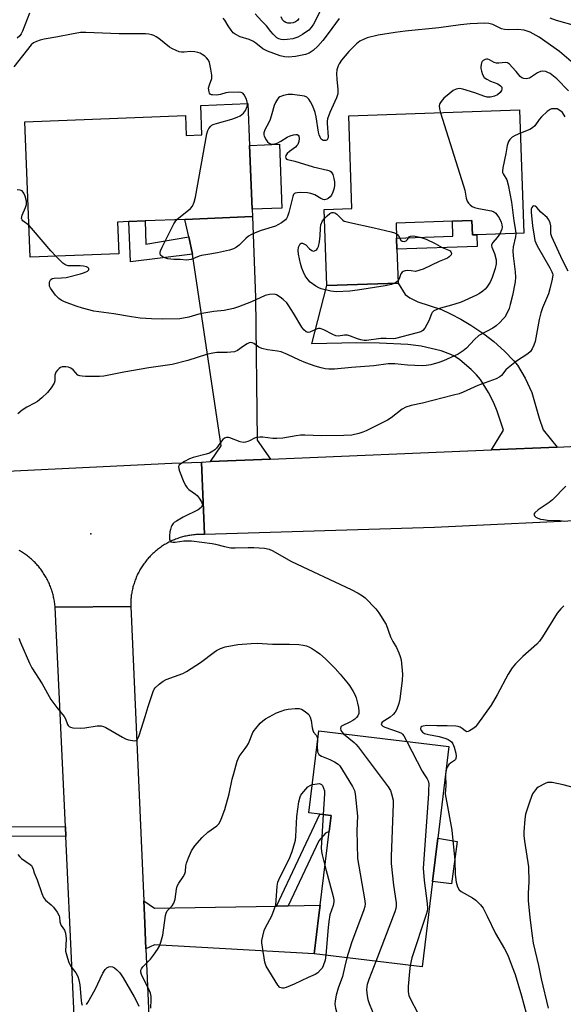
# Model space of a CAD drawing. Units: inches. Extents: x 1303761 to 1309761, y 501450 to 505450.
# Drawn here: x 1305968 to 1306155, y 503928 to 504266 of the extents above; entities that cross this region are included whole.
import ezdxf

# ---------------------------------------------------------------- set-up
doc = ezdxf.new("R2010")
doc.units = ezdxf.units.IN
doc.header["$MEASUREMENT"] = 0
for name, color, linetype in [('BLDG-Footprint', 5, 'Continuous'), ('CULTRL-Pad', 6, 'Continuous'), ('ELEV-Spot Elevation', 7, 'Continuous'), ('TRANS-Driveway', 251, 'Continuous'), ('TRANS-Non Street Sidewalk', 7, 'Continuous'), ('TRANS-Road', 130, 'Continuous'), ('Undefined', 1, 'Continuous')]:
    doc.layers.add(name, color=color, linetype=linetype)

msp = doc.modelspace()

# ---------------------------------------------------------------- linework, layer by layer
at = {"layer": 'BLDG-Footprint'}
for points, elevation in [([(1306046.37, 504237.06), (1306046.94, 504222.68), (1306047.81, 504200.74), (1306047.91, 504198.2), (1306024.79, 504197.28), (1306011.07, 504196.74), (1306005.54, 504196.52), (1306001.67, 504196.36), (1306002.11, 504185.47), (1305971.72, 504184.27), (1305969.88, 504230.71), (1306024.94, 504232.89), (1306025.21, 504226.07), (1306030.58, 504226.29), (1306030.18, 504236.41)], 370.06), ([(1306139.58, 504234.84), (1306141.04, 504192.56), (1306124.87, 504192), (1306123.4, 504191.95), (1306123.23, 504196.9), (1306116.53, 504196.67), (1306097.19, 504196), (1306097.37, 504190.85), (1306097.5, 504187.02), (1306097.9, 504175.37), (1306073.42, 504174.52), (1306072.51, 504200.67), (1306082.05, 504201), (1306080.95, 504232.81)], 369.3), ([(1306109.73, 503969.93), (1306106.17, 503940.61), (1306069.13, 503945.11), (1306070.75, 503958.41), (1306071.16, 503961.81), (1306074.24, 503987.16), (1306074.91, 503992.63), (1306071.11, 503993.09), (1306067.31, 503993.55), (1306070.74, 504021.72), (1306115.37, 504016.29), (1306111.54, 503984.84)], 365.29)]:
    msp.add_lwpolyline(points, close=True, dxfattribs=dict(at, elevation=elevation))
at = {"layer": 'CULTRL-Pad'}
for points in [[(1306058.04, 504201.15), (1306047.81, 504200.74), (1306046.94, 504222.68), (1306057.17, 504223.09)], [(1306118.18, 503983.66), (1306116.22, 503969.12), (1306109.73, 503969.93), (1306111.54, 503984.84)]]:
    msp.add_lwpolyline(points, close=True, dxfattribs=at)
at = {"layer": 'ELEV-Spot Elevation'}
msp.add_point((1305992.53, 504089.28, 365.01), dxfattribs=at)
at = {"layer": 'TRANS-Driveway'}
for points in [[(1306054.11, 504114.96), (1306033.55, 504114.1), (1306037.19, 504119.57), (1306027.42, 504185.28), (1306026.11, 504191.28), (1306024.79, 504197.28), (1306047.91, 504198.2), (1306049.01, 504170.42), (1306049.53, 504121.48)], [(1306152.53, 504119.09), (1306130, 504118.15), (1306134.12, 504124.93), (1306131.95, 504131.48), (1306130.64, 504134.47), (1306128.89, 504137.87), (1306126.19, 504142.27), (1306124.79, 504143.95), (1306123.01, 504145.75), (1306119.05, 504149.08), (1306117.26, 504150.27), (1306115.95, 504150.93), (1306112.65, 504152.11), (1306105.86, 504153.74), (1306101.24, 504154.29), (1306091.53, 504154.77), (1306083.78, 504154.84), (1306068.33, 504154.58), (1306073.42, 504174.52), (1306097.9, 504175.37), (1306100.28, 504171.52), (1306101.9, 504170.34), (1306104.69, 504168.99), (1306112.83, 504166.3), (1306115.94, 504164.87), (1306119.42, 504163), (1306122.9, 504160.94), (1306127.35, 504158.02), (1306130.7, 504155.39), (1306134.36, 504152.08), (1306137.59, 504148.71), (1306138.82, 504147.2), (1306141.53, 504142.71), (1306143.77, 504137.83), (1306146.28, 504129.05), (1306147.65, 504125.07)], [(1306056.15, 503961.53), (1306060.15, 503961.6), (1306071.16, 503961.81), (1306070.75, 503958.41), (1306069.13, 503945.11), (1306014.3, 503948.19), (1306011.37, 503946.87), (1306010.85, 503958.41), (1306010.64, 503963.27), (1306014.38, 503960.75)]]:
    msp.add_lwpolyline(points, close=True, dxfattribs=at)
at = {"layer": 'TRANS-Non Street Sidewalk'}
for points in [[(1306026.11, 504191.28), (1306027.42, 504185.28), (1306006.09, 504182.69), (1306005.54, 504196.52), (1306011.07, 504196.74), (1306011.38, 504188.81)], [(1306123.23, 504196.9), (1306123.4, 504191.95), (1306124.87, 504192), (1306125.02, 504187.97), (1306097.5, 504187.02), (1306097.37, 504190.85), (1306116.71, 504191.52), (1306116.53, 504196.67)], [(1305983.78, 503988.69), (1305983.93, 503985.39), (1305934.58, 503985.56), (1305934.5, 503988.86), (1305937.89, 503988.85), (1305938.22, 504020.61), (1305900.17, 504022.89), (1305898.99, 504013.08), (1305895.86, 504013.27), (1305895.83, 504023.52), (1305874.49, 504026), (1305873.39, 504029.1), (1305899.7, 504026.39), (1305945.79, 504024.02), (1305945.64, 504020.16), (1305941.87, 504020.39), (1305941.55, 503988.84)], [(1306060.15, 503961.6), (1306056.15, 503961.53), (1306071.11, 503993.09), (1306074.91, 503992.63), (1306074.24, 503987.16), (1306072.99, 503986.54), (1306070.76, 503983.94)]]:
    msp.add_lwpolyline(points, close=True, dxfattribs=at)
at = {"layer": 'TRANS-Road'}
msp.add_lwpolyline([(1306281.95, 504099.71), (1306229.19, 504097.19), (1306225.87, 504097.03), (1306110.38, 504091.5), (1306031.47, 504089.07), (1306030.45, 504113.97), (1306033.55, 504114.1), (1306054.11, 504114.96), (1306130, 504118.15), (1306152.53, 504119.09), (1306161.63, 504119.47), (1306180.37, 504120.26), (1306239.53, 504122.74), (1306260.82, 504123.63), (1306289.06, 504124.82)], close=True, dxfattribs=at)
for points in [[(1305951.84, 504110.25), (1306020.28, 504113.55), (1306030.45, 504113.97), (1306031.47, 504089.07), (1306031.05, 504089.09), (1306030.63, 504089.09), (1306030.21, 504089.1), (1306029.79, 504089.09), (1306029.37, 504089.08), (1306028.95, 504089.06), (1306028.53, 504089.03), (1306028.11, 504089), (1306027.69, 504088.96), (1306027.27, 504088.91), (1306026.85, 504088.85), (1306026.43, 504088.79), (1306026.02, 504088.71), (1306025.6, 504088.64), (1306025.19, 504088.55), (1306024.78, 504088.46), (1306024.37, 504088.36), (1306023.96, 504088.25), (1306023.56, 504088.14), (1306023.15, 504088.01), (1306022.75, 504087.89), (1306022.35, 504087.75), (1306021.95, 504087.61), (1306021.56, 504087.46), (1306021.17, 504087.3), (1306020.78, 504087.14), (1306020.4, 504086.97), (1306020.01, 504086.79), (1306019.63, 504086.61), (1306019.26, 504086.42), (1306018.88, 504086.22), (1306018.51, 504086.02), (1306018.15, 504085.81), (1306017.78, 504085.6), (1306017.42, 504085.38), (1306017.07, 504085.15), (1306016.72, 504084.92), (1306016.37, 504084.67), (1306016.03, 504084.43), (1306015.69, 504084.18), (1306015.36, 504083.92), (1306015.03, 504083.65), (1306014.7, 504083.39), (1306014.39, 504083.11), (1306014.07, 504082.83), (1306013.76, 504082.54), (1306013.46, 504082.25), (1306013.16, 504081.96), (1306012.86, 504081.66), (1306012.57, 504081.35), (1306012.29, 504081.03), (1306012.01, 504080.72), (1306011.74, 504080.4), (1306011.47, 504080.07), (1306011.21, 504079.74), (1306010.96, 504079.41), (1306010.71, 504079.07), (1306010.46, 504078.72), (1306010.23, 504078.37), (1306009.99, 504078.02), (1306009.77, 504077.66), (1306009.55, 504077.3), (1306009.34, 504076.94), (1306009.13, 504076.57), (1306008.93, 504076.2), (1306008.74, 504075.83), (1306008.55, 504075.45), (1306008.37, 504075.07), (1306008.2, 504074.68), (1306008.03, 504074.29), (1306007.87, 504073.9), (1306007.72, 504073.51), (1306007.58, 504073.12), (1306007.43, 504072.72), (1306007.3, 504072.32), (1306007.18, 504071.92), (1306007.06, 504071.51), (1306006.94, 504071.1), (1306006.84, 504070.7), (1306006.74, 504070.29), (1306006.66, 504069.87), (1306006.57, 504069.46), (1306006.5, 504069.05), (1306006.43, 504068.63), (1306006.37, 504068.21), (1306006.32, 504067.79), (1306006.27, 504067.37), (1306006.23, 504066.96), (1306006.2, 504066.53), (1306006.17, 504066.11), (1306006.16, 504065.69), (1306006.15, 504065.27), (1306006.15, 504064.85), (1306006.15, 504064.34), (1305980.22, 504064.11), (1305980.19, 504064.53), (1305980.14, 504064.96), (1305980.1, 504065.39), (1305980.04, 504065.81), (1305979.97, 504066.23), (1305979.9, 504066.66), (1305979.82, 504067.08), (1305979.73, 504067.5), (1305979.64, 504067.91), (1305979.54, 504068.33), (1305979.43, 504068.74), (1305979.31, 504069.16), (1305979.19, 504069.57), (1305979.06, 504069.98), (1305978.92, 504070.38), (1305978.78, 504070.79), (1305978.63, 504071.19), (1305978.47, 504071.58), (1305978.31, 504071.98), (1305978.13, 504072.37), (1305977.95, 504072.76), (1305977.77, 504073.15), (1305977.58, 504073.53), (1305977.38, 504073.91), (1305977.17, 504074.29), (1305976.96, 504074.66), (1305976.74, 504075.03), (1305976.51, 504075.39), (1305976.28, 504075.75), (1305976.05, 504076.11), (1305975.8, 504076.46), (1305975.55, 504076.81), (1305975.3, 504077.15), (1305975.03, 504077.49), (1305974.77, 504077.83), (1305974.5, 504078.16), (1305974.22, 504078.48), (1305973.93, 504078.8), (1305973.64, 504079.11), (1305973.35, 504079.43), (1305973.04, 504079.73), (1305972.74, 504080.03), (1305972.42, 504080.33), (1305972.11, 504080.61), (1305971.78, 504080.9), (1305971.46, 504081.17), (1305971.13, 504081.45), (1305970.79, 504081.71), (1305970.45, 504081.97), (1305970.11, 504082.23), (1305969.76, 504082.47), (1305969.4, 504082.72), (1305969.04, 504082.95), (1305968.68, 504083.18), (1305968.32, 504083.4), (1305967.95, 504083.62)], [(1305987.68, 503903.9), (1305986.13, 503938.76), (1305983.93, 503985.39), (1305983.78, 503988.69), (1305980.22, 504064.11), (1306006.15, 504064.34), (1306010.64, 503963.27), (1306010.85, 503958.41), (1306011.37, 503946.87), (1306015.1, 503862.75)]]:
    msp.add_lwpolyline(points, dxfattribs=at)
at = {"layer": 'Undefined'}
for p, q in [((1306114.4, 504008.34, 362), (1306114.2, 504006.72, 362)), ((1306068.5, 504003.3, 370), (1306070.96, 504003.66, 370)), ((1306072.67, 504000, 370), (1306072.2, 503992.95, 370))]:
    msp.add_line(p, q, dxfattribs=at)
for points, elevation in [([(1306071.14, 504268.77), (1306068.89, 504264.26), (1306068.07, 504263.09), (1306067.29, 504262.25), (1306065.14, 504260.72), (1306063.45, 504259.8), (1306061.84, 504259.27), (1306059.81, 504258.97), (1306058.66, 504258.96), (1306057.81, 504259.04), (1306057.02, 504259.27), (1306056.35, 504259.64), (1306055, 504260.89), (1306054.29, 504261.71), (1306052.79, 504263.71), (1306051.15, 504265.31), (1306048.84, 504267.8)], 374), ([(1305971.42, 504268.09), (1305969.06, 504261.85), (1305968.63, 504260.97), (1305968.09, 504260.23), (1305967.2, 504259.45)], 372), ([(1306077.65, 504266.26), (1306073.88, 504261.04), (1306072.08, 504258.72), (1306070.39, 504256.75), (1306068.8, 504255.24), (1306067.42, 504254.38), (1306066.15, 504253.84), (1306062.67, 504253.22), (1306060.33, 504252.97), (1306058.91, 504253.1), (1306057.5, 504253.39), (1306053.05, 504255.03), (1306051.55, 504255.8), (1306049.14, 504257.81), (1306048.08, 504258.47), (1306046.86, 504259.01), (1306043.75, 504259.99), (1306042, 504260.8), (1306041.35, 504261.34), (1306040.59, 504262.24), (1306039.58, 504263.7), (1306038.44, 504265.68), (1306037.92, 504266.32)], 372), ([(1306063.83, 504266.19), (1306063.34, 504265.59), (1306062.65, 504265.07), (1306061.88, 504264.74), (1306061.08, 504264.6), (1306060.09, 504264.67), (1306059.39, 504264.86), (1306058.78, 504265.2), (1306058.25, 504265.74), (1306057.74, 504266.75)], 376), ([(1306171.68, 504266.31), (1306167.6, 504265.08), (1306163.55, 504263.54), (1306162.69, 504263.3), (1306161.83, 504263.16), (1306160.71, 504263.25), (1306158.74, 504263.68), (1306152.21, 504265.5), (1306150.08, 504266.39)], 372), ([(1306158.13, 504250.8), (1306153.27, 504254.86), (1306146.31, 504259.85), (1306143.26, 504261.48), (1306142.2, 504261.92), (1306141.13, 504262.21), (1306138.95, 504262.5), (1306135.72, 504262.29), (1306134.45, 504262.4), (1306133.44, 504262.73), (1306130.39, 504264.18), (1306129.07, 504264.55), (1306127.7, 504264.6), (1306122.61, 504264.36), (1306119.33, 504264.03), (1306111.86, 504263.03), (1306100.35, 504261.85), (1306096.9, 504261.43), (1306091.08, 504260.45), (1306087.29, 504259.57), (1306086.22, 504259.18), (1306084.81, 504258.41), (1306083.69, 504257.54), (1306082.22, 504256.15), (1306081.02, 504254.89), (1306078.5, 504251.87), (1306077.69, 504250.69), (1306077.31, 504249.94), (1306076.91, 504248.63), (1306076.74, 504247.28), (1306076.86, 504245.4), (1306077.24, 504241.81), (1306077.23, 504240.35), (1306076.78, 504238.98), (1306074.46, 504233.93), (1306073.68, 504231.83), (1306073.57, 504231), (1306073.57, 504230.14), (1306073.89, 504225.56), (1306073.84, 504225.01), (1306073.59, 504224.56), (1306073.1, 504224.3), (1306072.63, 504224.29), (1306072.15, 504224.4), (1306071.55, 504224.81), (1306071.13, 504225.5), (1306070.83, 504226.29), (1306070.61, 504227.16), (1306069.79, 504232.52), (1306069.46, 504233.98), (1306068.6, 504236.12), (1306067.83, 504237.64), (1306067.26, 504238.58), (1306066.58, 504239.24), (1306065.8, 504239.54), (1306061.69, 504240.15), (1306060.23, 504240.18), (1306058.59, 504239.81), (1306057.32, 504239.31), (1306056.91, 504238.99), (1306056.56, 504238.58), (1306055.83, 504237.41), (1306055.35, 504236.41), (1306054.64, 504233.52), (1306054.01, 504231.56), (1306053.56, 504230.48), (1306052.23, 504227.98), (1306051.89, 504226.99), (1306051.83, 504226.27), (1306051.93, 504225.78), (1306052.59, 504224.58), (1306053.11, 504223.92), (1306053.69, 504223.38), (1306054.14, 504223.18), (1306054.63, 504223.12), (1306055.66, 504223.21), (1306056.43, 504223.45), (1306057.64, 504224.1), (1306059.82, 504225.47), (1306060.89, 504225.92), (1306062.01, 504226.24), (1306062.81, 504226.37), (1306063.29, 504226.35), (1306063.65, 504226.16), (1306063.87, 504225.8), (1306063.94, 504225.08), (1306063.8, 504224), (1306063.45, 504222.97), (1306063.21, 504222.59), (1306062.68, 504222.07), (1306060.65, 504220.57), (1306059.81, 504219.83), (1306059.41, 504219.18), (1306059.32, 504218.7), (1306059.39, 504218.25), (1306059.64, 504217.93), (1306060.01, 504217.78), (1306062.45, 504217.23), (1306068.76, 504215.31), (1306073.67, 504214.19), (1306074.47, 504213.9), (1306074.91, 504213.61), (1306075.22, 504213.2), (1306075.46, 504212.71), (1306075.91, 504211.34), (1306076.12, 504210.2), (1306076.13, 504209.06), (1306075.96, 504207.95), (1306075.54, 504206.61), (1306075.07, 504205.6), (1306074.55, 504204.95), (1306073.88, 504204.43), (1306073.4, 504204.16), (1306072.65, 504204.01), (1306072.14, 504204.1), (1306071.37, 504204.39), (1306069.3, 504205.69), (1306068.02, 504206.17), (1306066.87, 504206.34), (1306064.47, 504206.44), (1306063.31, 504206.42), (1306062.55, 504206.27), (1306062.35, 504206.15), (1306062.05, 504205.8), (1306061.74, 504205.08), (1306060.46, 504199.6), (1306059.97, 504198.26), (1306059.56, 504197.54), (1306059.24, 504197.14), (1306057.87, 504196.1), (1306056.61, 504195.35), (1306055.82, 504194.98), (1306050.95, 504193.47), (1306048.87, 504192.63), (1306047.34, 504191.92), (1306046.62, 504191.46), (1306045.7, 504190.73), (1306043.38, 504188.36), (1306042.44, 504187.72), (1306041.43, 504187.19), (1306040.02, 504186.74), (1306035.96, 504185.74), (1306032.61, 504185.25), (1306030.43, 504184.83), (1306029.62, 504184.59), (1306026.94, 504183.53), (1306026.12, 504183.33), (1306025.36, 504183.29), (1306023.12, 504183.5), (1306020.93, 504183.53), (1306018.94, 504183.77), (1306017.9, 504184.09), (1306016.95, 504184.56), (1306016.44, 504185.02), (1306016.25, 504185.43), (1306016.22, 504185.9), (1306016.35, 504186.42), (1306016.94, 504187.75), (1306020.92, 504195.71), (1306021.37, 504196.46), (1306022, 504197.17)], 370), ([(1306046.27, 504237.05), (1306045.87, 504238.48), (1306045.14, 504240.04), (1306044.63, 504240.61), (1306044.03, 504240.85), (1306043.08, 504240.93), (1306039.64, 504240.82), (1306038.83, 504240.68), (1306036.94, 504240.12), (1306035.57, 504239.95), (1306034.27, 504239.97), (1306033.83, 504240.08), (1306033.46, 504240.28), (1306033.21, 504240.63), (1306033.05, 504241.07), (1306032.91, 504242.34), (1306033.14, 504243.46), (1306033.99, 504245.63), (1306034.04, 504246.76), (1306033.7, 504248.81), (1306033.19, 504251.12), (1306032.86, 504251.92), (1306032.19, 504252.74), (1306031.57, 504253.28), (1306030.67, 504253.91), (1306029.96, 504254.31), (1306029.2, 504254.6), (1306028.12, 504254.79), (1306026.73, 504254.88), (1306024.45, 504254.65), (1306023.61, 504254.65), (1306022.82, 504254.83), (1306021.78, 504255.23), (1306020.25, 504255.95), (1306019.52, 504256.38), (1306015.84, 504259.31), (1306014.89, 504259.98), (1306014.15, 504260.35), (1306013.39, 504260.61), (1306012.33, 504260.87), (1306011.19, 504260.97), (1306002.18, 504260.93), (1305990.76, 504261.39), (1305988.98, 504261.38), (1305985.83, 504260.87), (1305981.21, 504259.88), (1305976.51, 504259.17), (1305975.14, 504258.82), (1305973.81, 504258.37), (1305972.82, 504257.87), (1305971.99, 504257.15), (1305966.07, 504249.59)], 370), ([(1306156.32, 504241.45), (1306152.33, 504245.57), (1306150.03, 504247.32), (1306149.29, 504247.72), (1306148.55, 504248), (1306147.55, 504248.18), (1306146.77, 504248.03), (1306145.73, 504247.52), (1306142.97, 504245.8), (1306141.88, 504245.56), (1306141.09, 504245.62), (1306140.4, 504245.88), (1306139.84, 504246.28), (1306138.46, 504248.01), (1306137.1, 504249.54), (1306136.1, 504250.55), (1306135.45, 504251.01), (1306134.7, 504251.16), (1306132.43, 504250.84), (1306131.62, 504250.87), (1306130.86, 504251.09), (1306129.21, 504252.05), (1306128.75, 504252.24), (1306128.28, 504252.27), (1306127.81, 504252.14), (1306127.15, 504251.76), (1306126.78, 504251.41), (1306126.5, 504250.98), (1306126.35, 504250.45), (1306126.26, 504249.59), (1306126.28, 504249.01), (1306126.47, 504248.14), (1306126.87, 504247.01), (1306127.44, 504246.03), (1306128.3, 504245.35), (1306129.56, 504244.71), (1306132.17, 504243.75), (1306133.05, 504243.17), (1306133.46, 504242.61), (1306133.53, 504241.97), (1306133.36, 504241.47), (1306132.88, 504240.77), (1306132.02, 504240), (1306130.97, 504239.53), (1306129.56, 504239.26), (1306128.41, 504239.26), (1306127.27, 504239.51), (1306124.25, 504240.71), (1306120.07, 504241.98), (1306118.95, 504242.15), (1306117.83, 504241.97), (1306116.8, 504241.47), (1306115.42, 504240.41), (1306113.63, 504238.88), (1306112.68, 504237.76), (1306112.25, 504237), (1306112.04, 504236.21), (1306112.11, 504235.16), (1306112.44, 504233.9)], 368), ([(1306022, 504197.17), (1306026.73, 504200.96), (1306027.38, 504201.82), (1306027.93, 504203.13), (1306028.37, 504204.84), (1306032.27, 504226.62), (1306032.57, 504227.76), (1306032.93, 504228.48), (1306033.6, 504229.29), (1306034, 504229.61), (1306034.5, 504229.88), (1306035.89, 504230.34), (1306040.86, 504231.69), (1306042.73, 504232.36), (1306043.75, 504232.87), (1306044.88, 504233.76), (1306045.56, 504234.64), (1306046.15, 504235.99), (1306046.27, 504236.55), (1306046.27, 504237.05)], 370), ([(1306155.19, 504232.48), (1306154.26, 504233.93), (1306153.43, 504234.69), (1306152.43, 504235.19), (1306151.37, 504235.27), (1306150.57, 504235.16), (1306150.06, 504234.99), (1306149.1, 504234.35), (1306147.14, 504232.48), (1306146.34, 504231.58), (1306144.77, 504229.42), (1306143.99, 504228.64), (1306143.12, 504228.15), (1306139.85, 504226.91)], 366), ([(1306112.44, 504233.9), (1306120.38, 504208.75), (1306120.75, 504207.33), (1306121.25, 504204.53), (1306121.59, 504203.49), (1306122.08, 504202.83), (1306122.67, 504202.24), (1306123.33, 504201.71), (1306124.07, 504201.32), (1306125.5, 504200.95), (1306129.93, 504200.17), (1306130.74, 504199.9), (1306131.4, 504199.4), (1306131.94, 504198.73), (1306132.54, 504197.75), (1306133.22, 504196.28), (1306133.51, 504195.36), (1306133.58, 504194.64), (1306133.47, 504193.88), (1306133.2, 504193.12), (1306132.77, 504192.28)], 368), ([(1306139.85, 504226.91), (1306138.07, 504226.11), (1306137.07, 504225.53), (1306136.23, 504224.73), (1306135.74, 504224.02), (1306135.31, 504222.62), (1306134.86, 504219.84), (1306133.84, 504215), (1306133.71, 504213.88), (1306133.76, 504213.35), (1306133.91, 504212.91), (1306135.22, 504210.79), (1306135.68, 504209.15), (1306136.84, 504203.18), (1306137.66, 504196.75), (1306138.18, 504193.5), (1306138.26, 504192.47)], 366), ([(1305971.29, 504195.15), (1305969.18, 504196.74), (1305968.9, 504197.1), (1305968.73, 504197.62), (1305968.78, 504198.14), (1305968.94, 504198.67), (1305970.08, 504201.37), (1305970.39, 504202.38), (1305970.39, 504203.5), (1305969.99, 504205.26), (1305969.53, 504206.3), (1305968.87, 504207.03), (1305968.24, 504207.35), (1305967.2, 504207.4)], 368), ([(1306156.3, 504179.51), (1306154.33, 504183.25), (1306150.6, 504191.24), (1306150.34, 504192.33), (1306150.34, 504194.24), (1306150.27, 504195.06), (1306150.04, 504196.12), (1306149.67, 504197.11), (1306149.02, 504197.95), (1306146.91, 504199.79), (1306145.45, 504201.38), (1306144.89, 504201.84), (1306144.52, 504201.96), (1306144.18, 504201.85), (1306143.77, 504201.4), (1306143.59, 504200.75), (1306143.54, 504199.74), (1306144.07, 504195.09), (1306144.59, 504191.48), (1306144.87, 504190.05), (1306145.12, 504189.2), (1306145.62, 504188.13), (1306149.98, 504180.6), (1306150.66, 504179.29), (1306150.86, 504178.74), (1306150.94, 504178.2), (1306150.78, 504176.79), (1306149.97, 504173.4), (1306149.48, 504171.72), (1306148.86, 504170.07), (1306147.42, 504166.94), (1306146.86, 504165.24), (1306146.3, 504162.94), (1306144.91, 504155.38), (1306144.5, 504154.05), (1306143.94, 504152.83), (1306143.28, 504151.94), (1306142.42, 504151.15), (1306138.57, 504148.58), (1306135.64, 504146.34), (1306134.89, 504145.58), (1306133.38, 504143.72), (1306132.79, 504143.18), (1306131.54, 504142.54), (1306125.32, 504140.19), (1306120.19, 504137.93), (1306118.84, 504137.43), (1306116.95, 504136.89), (1306106.25, 504134.2), (1306102.36, 504133.37), (1306100.53, 504132.81), (1306099.33, 504132.11), (1306095.52, 504129.1), (1306094.31, 504128.32), (1306086.92, 504124.64), (1306085.84, 504124.19), (1306084.49, 504123.78), (1306082.06, 504123.22), (1306079.27, 504123.03), (1306071.64, 504122.91), (1306065.88, 504123.19), (1306064.44, 504123.19), (1306062.99, 504123.01), (1306058.35, 504122.2), (1306056.34, 504122.04), (1306054.91, 504122.06), (1306051.54, 504122.5), (1306050.43, 504122.52), (1306049.36, 504122.34), (1306048.58, 504122.1), (1306046.89, 504121.2), (1306046.37, 504121.01), (1306045.57, 504120.8), (1306044.76, 504120.72), (1306043.68, 504120.92), (1306040.23, 504122.31), (1306039.71, 504122.41), (1306038.99, 504122.4), (1306038.34, 504122.17), (1306037.8, 504121.73), (1306037.3, 504121.14), (1306035.65, 504118.75), (1306035.06, 504118.15), (1306034.37, 504117.69), (1306033.14, 504117.04), (1306032.09, 504116.61), (1306027.64, 504115.49), (1306026.3, 504115.04), (1306024.58, 504114.16), (1306023.33, 504113.39), (1306022.78, 504112.84), (1306022.6, 504112.43), (1306022.64, 504111.68), (1306022.88, 504110.88), (1306024.39, 504107.07), (1306025.02, 504105.78), (1306025.5, 504105.12), (1306026.07, 504104.55), (1306028.37, 504102.98), (1306028.99, 504102.43), (1306029.68, 504101.53), (1306030.42, 504100.34), (1306030.72, 504099.63), (1306030.77, 504099.17), (1306030.62, 504098.76), (1306030.34, 504098.38), (1306029.35, 504097.51), (1306024.21, 504095.02), (1306021.86, 504093.69), (1306021.13, 504093.18), (1306020.74, 504092.81), (1306020.29, 504092.19), (1306020.04, 504091.67), (1306019.76, 504090.85), (1306019.58, 504090), (1306019.48, 504088.59), (1306019.51, 504087.51), (1306019.67, 504086.85), (1306019.95, 504086.57), (1306020.61, 504086.41), (1306021.4, 504086.4), (1306024.4, 504086.86), (1306027.01, 504086.9), (1306034.06, 504086.04), (1306035.22, 504085.79), (1306038.38, 504084.92), (1306040.56, 504084.56), (1306042.03, 504084.51), (1306046.49, 504084.61), (1306048.45, 504084.58), (1306052.07, 504084.36), (1306053.69, 504084.05), (1306054.98, 504083.47), (1306059.51, 504080.82), (1306061.3, 504079.86), (1306081.82, 504070.23), (1306084.19, 504068.98), (1306085.72, 504068.07), (1306086.65, 504067.35), (1306090.31, 504063.58), (1306091.33, 504062.16), (1306093.77, 504058.16), (1306095.35, 504053.91), (1306096.14, 504052.32), (1306097.32, 504050.32), (1306098.12, 504048.51), (1306098.61, 504047.18), (1306098.91, 504046.09), (1306099.36, 504041.09), (1306099.29, 504039.03), (1306098.51, 504032.54), (1306098.16, 504031.11), (1306097.45, 504029.16), (1306096.92, 504028.12), (1306096.22, 504027.3), (1306095.19, 504026.41), (1306092.48, 504024.61), (1306092.15, 504024.11), (1306092.17, 504023.73), (1306092.64, 504023.3), (1306093.37, 504022.95), (1306098.28, 504021.22), (1306099.05, 504020.84), (1306099.47, 504020.49), (1306099.89, 504019.97), (1306100.95, 504018.04)], 364), ([(1306096.84, 504175.33), (1306095.68, 504174.88), (1306093.51, 504174.41), (1306084, 504172.98), (1306081.38, 504172.67), (1306076.63, 504172.4), (1306074.88, 504172.58), (1306071.46, 504173.39), (1306070.66, 504173.74), (1306069.65, 504174.33), (1306067.75, 504175.69), (1306067, 504176.51), (1306066.03, 504177.86), (1306065.41, 504179.14), (1306064.91, 504180.48), (1306064.44, 504182.16), (1306063.76, 504185.35), (1306063.64, 504186.53), (1306063.73, 504187.69), (1306063.92, 504188.2), (1306064.34, 504188.83), (1306064.7, 504189.07), (1306065.11, 504189.07), (1306065.55, 504188.92), (1306066.21, 504188.51), (1306067.49, 504187.21), (1306068.36, 504186.56), (1306068.82, 504186.41), (1306069.25, 504186.46), (1306069.66, 504186.65), (1306070.03, 504186.95), (1306070.29, 504187.29), (1306070.58, 504187.95), (1306070.93, 504189.61), (1306071.18, 504191.59), (1306071.28, 504194.3), (1306071.45, 504195.45), (1306071.96, 504196.72), (1306072.62, 504197.59)], 370), ([(1306072.62, 504197.59), (1306073.53, 504198.48), (1306074.45, 504199.23), (1306075.15, 504199.59), (1306075.78, 504199.64), (1306076.25, 504199.48), (1306076.92, 504199.03), (1306078.97, 504196.99), (1306079.44, 504196.7), (1306079.96, 504196.49), (1306081.37, 504196.14), (1306089.74, 504194.42), (1306095.54, 504193), (1306096.67, 504192.66), (1306097.31, 504192.35)], 370), ([(1305980.47, 504184.61), (1305978.72, 504186.45), (1305972.84, 504193.49), (1305971.29, 504195.15)], 368), ([(1306138.26, 504192.47), (1306138.15, 504191.27), (1306137.39, 504187.89), (1306137.28, 504186.45), (1306137.38, 504184.71), (1306138.09, 504179.31), (1306138.16, 504177.48), (1306138.05, 504175.85), (1306137.15, 504171.08), (1306136.41, 504168), (1306135.97, 504166.62), (1306135.11, 504164.76), (1306134.52, 504163.75), (1306133.98, 504163.09), (1306132.79, 504161.85), (1306131.54, 504160.68), (1306130.36, 504159.91), (1306125.59, 504157.36), (1306124.09, 504156.08), (1306121.33, 504153.11), (1306120.23, 504152.14), (1306118.54, 504151.05), (1306116.03, 504149.83), (1306113.45, 504148.74), (1306111.86, 504148.18), (1306109.16, 504147.35), (1306107.59, 504147.07), (1306106.17, 504147.02), (1306101.16, 504147.19), (1306096.83, 504147.62), (1306094.46, 504147.66), (1306089.59, 504147.04), (1306081.93, 504146.47), (1306076.13, 504145.81), (1306074.1, 504145.8), (1306072.94, 504145.94), (1306071.49, 504146.3), (1306069.49, 504146.9), (1306066.21, 504148.06), (1306064.05, 504148.9), (1306059.95, 504150.89), (1306057.82, 504151.75), (1306056.54, 504152.04), (1306053.14, 504152.45), (1306051.17, 504152.97), (1306050.15, 504153.44), (1306048.42, 504154.68), (1306047.78, 504154.94), (1306047.34, 504154.99), (1306046.84, 504154.9), (1306046.1, 504154.56), (1306044.89, 504153.79), (1306042.81, 504152.25), (1306041.8, 504151.85), (1306039.3, 504151.6), (1306035.71, 504151.57), (1306034.35, 504151.37), (1306032.19, 504150.88), (1306025.75, 504148.83), (1306020.4, 504147.41), (1306012.34, 504146.33), (1306003.81, 504144.83), (1305996.89, 504143.44), (1305995.42, 504143.35), (1305990.68, 504143.37), (1305989.52, 504143.4), (1305988.69, 504143.51), (1305988, 504143.83), (1305986.42, 504145.61), (1305985.57, 504146.21), (1305984.79, 504146.48), (1305983.96, 504146.64), (1305983.14, 504146.68), (1305982.6, 504146.59), (1305982.08, 504146.37), (1305981.63, 504146.05), (1305981.02, 504145.46), (1305980.52, 504144.79), (1305980.15, 504143.8), (1305980.08, 504141.85), (1305979.87, 504141.06), (1305978.87, 504139.39), (1305977.64, 504137.81), (1305975.71, 504136.01), (1305974.15, 504134.71), (1305973.19, 504134.15), (1305970.47, 504132.84), (1305968.89, 504131.72), (1305967.39, 504130.47)], 366), ([(1306132.77, 504192.28), (1306131.91, 504191), (1306130.37, 504189.3), (1306129.97, 504188.54), (1306129.97, 504188.15), (1306130.07, 504187.74), (1306130.98, 504185.61), (1306131.52, 504183.36), (1306131.55, 504182.06), (1306131.18, 504180.39), (1306130.19, 504177.29), (1306129.51, 504175.67), (1306128.4, 504173.94), (1306127.83, 504173.32), (1306126.98, 504172.6), (1306125.86, 504171.77), (1306124.86, 504171.2), (1306119.57, 504168.82), (1306117.06, 504168.01), (1306111.7, 504166.52), (1306110.93, 504166.25), (1306110.21, 504165.86), (1306109.62, 504165.31), (1306109.34, 504164.85), (1306108.45, 504162.47), (1306107.13, 504159.95), (1306106.44, 504159.13), (1306105.7, 504158.71), (1306104.02, 504158.16), (1306097.04, 504156.35), (1306096.23, 504156.27), (1306093.8, 504156.41), (1306092.03, 504156.36), (1306087.1, 504155.72), (1306086.24, 504155.74), (1306085.12, 504155.95), (1306084.03, 504156.28), (1306081.57, 504157.22), (1306080.55, 504157.47), (1306079.46, 504157.51), (1306077.3, 504157.22), (1306076.5, 504157.3), (1306075.46, 504157.72), (1306072.39, 504159.35), (1306071.12, 504159.8), (1306070.61, 504159.8), (1306070.09, 504159.66), (1306067.58, 504158.49), (1306067.09, 504158.46), (1306066.36, 504158.7), (1306065.53, 504159.36), (1306064.84, 504160.24), (1306061.98, 504165.1), (1306060.39, 504167.63), (1306059.69, 504168.6), (1306058.5, 504169.78), (1306057.44, 504170.61), (1306056.23, 504171.32), (1306055.44, 504171.54), (1306053.82, 504171.49), (1306052.27, 504171.14), (1306047.61, 504168.93), (1306043.14, 504167.22), (1306041.44, 504166.68), (1306038.28, 504166.01), (1306034.66, 504165.63), (1306031.25, 504165.05), (1306029.56, 504164.68), (1306026.13, 504163.67), (1306023, 504163.15), (1306016.98, 504163.02), (1306013.29, 504163.12), (1306009.44, 504163.34), (1306006.44, 504163.76), (1306000.38, 504164.87), (1305993.47, 504165.81), (1305989.57, 504166.75), (1305987.41, 504167.44), (1305983.48, 504168.99), (1305982.35, 504169.51), (1305981.49, 504170.07), (1305980.33, 504171.28), (1305978.64, 504173.61), (1305978.31, 504174.37), (1305978.25, 504174.92), (1305978.28, 504175.48), (1305978.39, 504176.01), (1305978.6, 504176.48), (1305978.75, 504176.67), (1305979.16, 504176.92), (1305979.92, 504177.08), (1305982.44, 504177.15), (1305984.05, 504177.32), (1305988.93, 504178.55), (1305990.29, 504178.99), (1305991.29, 504179.47), (1305991.8, 504179.95), (1305991.84, 504180.29), (1305991.76, 504180.45), (1305991.45, 504180.73), (1305991.01, 504180.95), (1305989.98, 504181.2), (1305988.87, 504181.3), (1305985.54, 504181.27), (1305984.73, 504181.36), (1305984.03, 504181.54), (1305983.59, 504181.74), (1305982.89, 504182.24), (1305980.47, 504184.61)], 368), ([(1306097.31, 504192.35), (1306097.79, 504191.96), (1306098.09, 504191.58), (1306098.81, 504190.17), (1306099.33, 504189.77), (1306099.98, 504189.72), (1306100.63, 504189.91), (1306101.11, 504190.36), (1306101.65, 504191.25), (1306102.18, 504191.56), (1306103.18, 504191.61), (1306105.42, 504191.15), (1306106.49, 504190.86), (1306107.55, 504190.43), (1306110.65, 504188.93), (1306113.06, 504187.64), (1306115.33, 504186.7), (1306115.73, 504186.46), (1306116.02, 504186.17), (1306116.18, 504185.53), (1306116.07, 504185.09), (1306115.82, 504184.71), (1306115.45, 504184.38), (1306114.8, 504183.96), (1306112.01, 504182.81), (1306106.45, 504180.14), (1306103.82, 504179.35), (1306102.37, 504179.61), (1306101.24, 504179.69), (1306100.36, 504179.62), (1306099.63, 504179.41), (1306099.26, 504179.13), (1306098.87, 504178.54), (1306098.22, 504176.83), (1306097.88, 504176.17)], 370), ([(1306097.88, 504176.17), (1306097.51, 504175.79), (1306096.84, 504175.33)], 370), ([(1306155.41, 504105.64), (1306150.89, 504101.02), (1306149.79, 504100.09), (1306146.01, 504097.53), (1306144.79, 504096.55), (1306144.51, 504096.04), (1306144.71, 504095.54), (1306145.19, 504095.06), (1306145.82, 504094.69), (1306146.78, 504094.39), (1306147.78, 504094.19), (1306149.15, 504094.05), (1306153.35, 504093.91), (1306155.13, 504093.72)], 362), ([(1306154.77, 504064.55), (1306153.78, 504063.6), (1306152.54, 504062.08), (1306147.5, 504053.97), (1306146.47, 504052.51), (1306145.46, 504051.49), (1306140.71, 504047.23), (1306138.23, 504044.63), (1306137.08, 504043.28), (1306135.72, 504041.14), (1306131.86, 504034.03), (1306129.8, 504030.53), (1306125.18, 504023.93), (1306124.43, 504023.09), (1306123.56, 504022.39), (1306122.42, 504021.64), (1306121.98, 504021.45), (1306121.54, 504021.39), (1306120.9, 504021.68), (1306119.85, 504022.53), (1306119.22, 504022.93), (1306118.55, 504023.15), (1306117.76, 504023.26), (1306114.76, 504023.45), (1306111.17, 504023.36), (1306107.79, 504023.48), (1306106.47, 504023.29), (1306106.04, 504023.13), (1306105.73, 504022.89), (1306105.62, 504022.36), (1306105.83, 504021.76), (1306106.32, 504021.2), (1306106.98, 504020.76), (1306108.34, 504020.37), (1306112, 504019.76), (1306114.33, 504019.08), (1306115.1, 504018.74), (1306115.81, 504018.29), (1306116.21, 504017.91), (1306116.68, 504017.23), (1306117.17, 504016.04), (1306117.66, 504014.07), (1306117.83, 504012.98), (1306117.75, 504012.23), (1306117.56, 504011.89), (1306117.21, 504011.54), (1306115.89, 504010.64), (1306115.31, 504010.1), (1306114.75, 504009.23), (1306114.4, 504008.34)], 362), ([(1305967.78, 504053.45), (1305968.34, 504052.06), (1305971.47, 504044.95), (1305972.25, 504043.35), (1305975.73, 504037.81), (1305978.79, 504032.48), (1305980.79, 504029.74), (1305983.34, 504026.58), (1305983.74, 504025.84), (1305984.48, 504023.89), (1305984.73, 504023.47), (1305985.04, 504023.13), (1305985.5, 504022.91), (1305986.31, 504022.74), (1305988.96, 504022.62), (1305990.41, 504022.75), (1305994.69, 504023.42), (1305996.08, 504023.43), (1305996.86, 504023.17), (1305997.63, 504022.78), (1306003.35, 504019.46), (1306004.33, 504018.97), (1306005.41, 504018.63), (1306006.78, 504018.35), (1306007.56, 504018.3), (1306008.01, 504018.4), (1306008.53, 504018.85), (1306009.09, 504020.07), (1306011.14, 504026.58), (1306012.13, 504030.09), (1306013.82, 504035.18), (1306014.19, 504035.97), (1306014.5, 504036.43), (1306015.94, 504037.75), (1306017.3, 504038.76), (1306018.29, 504039.31), (1306024, 504041.41), (1306025.3, 504042.04), (1306030.13, 504045.2), (1306034.78, 504048.74), (1306035.65, 504049.28), (1306036.95, 504049.91), (1306038.59, 504050.47), (1306042.88, 504051.27), (1306047.52, 504051.69), (1306049.57, 504051.74), (1306054.82, 504051.42), (1306060.67, 504051.43), (1306063.9, 504051.3), (1306065.34, 504051.14), (1306066.44, 504050.83), (1306067.51, 504050.42), (1306068.51, 504049.89), (1306069.93, 504048.95), (1306071.03, 504048.09), (1306072.96, 504046.45), (1306076.27, 504043.07), (1306078.06, 504041.11), (1306080.35, 504038.42), (1306081.22, 504037.21), (1306082.49, 504035.18), (1306083.06, 504034.13), (1306083.48, 504033.06), (1306084.01, 504031.13), (1306084.27, 504029.75), (1306084.41, 504028.38), (1306084.38, 504027.59), (1306084.14, 504026.86), (1306083.68, 504026.21), (1306083.05, 504025.68), (1306082.34, 504025.22), (1306081.08, 504024.53), (1306078.92, 504023.55), (1306078.54, 504023.29), (1306078.31, 504023.02), (1306078.15, 504022.49), (1306078.25, 504021.84), (1306078.57, 504021.31), (1306079.14, 504020.69)], 366), ([(1306039.91, 504000), (1306041.01, 504005.09), (1306041.54, 504007.06), (1306042.73, 504011.29), (1306043.41, 504012.85), (1306044.02, 504013.8), (1306045.49, 504015.6), (1306046.04, 504016.42), (1306046.53, 504017.39), (1306048.09, 504021.07), (1306048.53, 504021.81), (1306049.06, 504022.52), (1306050.62, 504024.33), (1306051.47, 504025.15), (1306052.4, 504025.79), (1306054.9, 504027.2), (1306056.18, 504027.84), (1306057.75, 504028.45), (1306059.07, 504028.88), (1306060.2, 504029.09), (1306062.54, 504029.31), (1306063.97, 504029.33), (1306064.77, 504029.15), (1306065.73, 504028.59), (1306066.63, 504027.9), (1306067.24, 504027.32), (1306067.56, 504026.89), (1306067.78, 504026.37), (1306068.04, 504025.23), (1306068.42, 504022.66), (1306068.61, 504021.89), (1306068.93, 504021.2), (1306069.85, 504020.18), (1306070.16, 504019.55), (1306070.22, 504018.74), (1306070.09, 504016.37)], 368), ([(1306079.14, 504020.69), (1306082.78, 504017.66), (1306083.41, 504017.06), (1306084.18, 504016.16), (1306094.55, 504002.49), (1306095.28, 504001.19), (1306095.66, 504000)], 366), ([(1306070.09, 504016.37), (1306070.27, 504014.46), (1306070.44, 504013.98), (1306070.72, 504013.59), (1306071.6, 504013.04), (1306074.47, 504011.84), (1306076.06, 504011.04), (1306077.29, 504010.27), (1306077.89, 504009.65), (1306078.88, 504008.17), (1306082.31, 504002.54), (1306082.95, 504001.17), (1306083.23, 504000)], 368), ([(1306100.95, 504018.04), (1306106.2, 504007.87), (1306106.95, 504006.59), (1306107.93, 504005.16), (1306108.23, 504004.54), (1306108.4, 504003.49), (1306108.29, 504001.21), (1306108.35, 504000)], 364), ([(1306114.2, 504006.72), (1306114.3, 504002.84), (1306114.03, 504000)], 362), ([(1306064.85, 504000), (1306066.99, 504002.46), (1306067.69, 504002.94), (1306068.5, 504003.3)], 370), ([(1306070.96, 504003.66), (1306071.66, 504003.3), (1306071.93, 504002.9), (1306072.68, 504001.11), (1306072.67, 504000)], 370), ([(1306162.95, 504000), (1306162.35, 504000.46), (1306161.12, 504001.15), (1306158.9, 504002.03), (1306154.56, 504003.19), (1306150.82, 504003.9), (1306149.68, 504003.99), (1306149.13, 504003.91), (1306148.32, 504003.62), (1306146, 504002.36), (1306145.5, 504001.96), (1306145.03, 504001.42), (1306144.06, 504000)], 360), ([(1306013.07, 503926.46), (1306013.22, 503929.42), (1306013.18, 503930.51), (1306012.94, 503931.62), (1306012.62, 503932.44), (1306009.83, 503938.01), (1306009.6, 503938.8), (1306009.65, 503939.5), (1306009.87, 503939.96), (1306010.36, 503940.62), (1306012.9, 503943.34), (1306014.01, 503944.7), (1306015.36, 503946.6), (1306016.12, 503948.04), (1306016.75, 503949.89), (1306017.17, 503951.53), (1306018.1, 503958.27), (1306018.28, 503959.09), (1306018.67, 503959.85), (1306020.4, 503961.64), (1306021, 503962.55), (1306021.37, 503963.93), (1306021.83, 503967.33), (1306022.08, 503968.36), (1306022.63, 503969.37), (1306024.15, 503971.53), (1306024.68, 503972.54), (1306024.91, 503973.36), (1306025.12, 503975.38), (1306025.31, 503976.21), (1306026, 503978.09), (1306027.01, 503980.46), (1306027.44, 503981.21), (1306028.14, 503982.15), (1306030.66, 503985.05), (1306032.66, 503986.85), (1306035.74, 503989.09), (1306036.49, 503989.92), (1306037.2, 503991.37), (1306038.41, 503994.7), (1306039.91, 504000)], 368), ([(1306073.16, 503944.62), (1306072.88, 503942.94), (1306072.21, 503941.01), (1306071.81, 503940.26), (1306071.33, 503939.59), (1306070.37, 503938.65), (1306069.43, 503938.07), (1306067.01, 503937.01), (1306062.25, 503934.66), (1306059.5, 503933.55), (1306058.68, 503933.33), (1306058.19, 503933.32), (1306057.75, 503933.41), (1306057.35, 503933.61), (1306056.6, 503934.4), (1306052.63, 503940.93), (1306052.16, 503942.28), (1306051.33, 503947.45), (1306051.16, 503948.89), (1306051.17, 503949.75), (1306051.44, 503951.16), (1306051.98, 503953.13), (1306052.41, 503954.19), (1306054.6, 503958.23), (1306055.41, 503960.35), (1306055.92, 503961.97), (1306056.12, 503963.39), (1306056.39, 503968.35), (1306056.66, 503969.73), (1306057.33, 503971.31), (1306060.56, 503977.59), (1306061.59, 503980.29), (1306062.5, 503983.34), (1306062.68, 503984.19), (1306062.81, 503985.37), (1306063.16, 503992.25), (1306063.81, 503997.29), (1306064.27, 503999.04), (1306064.53, 503999.57), (1306064.85, 504000)], 370), ([(1306083.23, 504000), (1306084.02, 503992.44), (1306083.77, 503987.52), (1306084, 503977.9), (1306086.42, 503964), (1306086.59, 503962.27), (1306086.46, 503961.38), (1306086.11, 503960.26), (1306081.87, 503948.93), (1306080.37, 503943.75)], 368), ([(1306095.66, 504000), (1306096.17, 503997.88), (1306096.27, 503996.68), (1306095.52, 503978.55), (1306095.48, 503976.19), (1306096.31, 503968.71), (1306097.25, 503962.62), (1306097.28, 503961.5), (1306097.17, 503960.72), (1306096.83, 503959.59), (1306090.27, 503942.54)], 366), ([(1306108.35, 504000), (1306106.56, 503974.55), (1306106.83, 503970.25), (1306107.91, 503962.4), (1306107.96, 503960.65), (1306107.83, 503959.78), (1306107.52, 503958.64), (1306102.62, 503943.74), (1306102.06, 503941.11)], 364), ([(1306114.03, 504000), (1306116.38, 503987.59), (1306117.36, 503977.19), (1306117.44, 503972.39), (1306117.88, 503969.77), (1306118.31, 503968.08), (1306118.88, 503967.1), (1306119.52, 503966.53), (1306123.38, 503964.38), (1306124.58, 503963.56), (1306126.22, 503962), (1306127.05, 503960.86), (1306128.51, 503958.06), (1306131.31, 503952.12), (1306134.41, 503946.86), (1306135.5, 503944.7), (1306137.1, 503940.72), (1306138.08, 503937.98), (1306140.3, 503930.74), (1306141.87, 503924.76)], 362), ([(1306144.06, 504000), (1306143.08, 503997.58), (1306141.62, 503993.08), (1306141.36, 503991.36), (1306141.02, 503986.97), (1306141.05, 503985.81), (1306141.29, 503983.8), (1306142.63, 503975.05), (1306142.79, 503969.79), (1306142.58, 503965.93), (1306142.58, 503963.45), (1306143.09, 503957.64), (1306143.87, 503951.29), (1306144.3, 503948.81), (1306146.07, 503941.11), (1306147, 503936.6), (1306149.4, 503926.45)], 360), ([(1306072.2, 503992.95), (1306071.57, 503983.26), (1306071.53, 503981.5), (1306071.63, 503980.31), (1306071.85, 503979.15), (1306072.81, 503975.4)], 370), ([(1305967.43, 503979.28), (1305968.1, 503978.42), (1305968.67, 503977.87), (1305971.67, 503975.82), (1305972.07, 503975.46), (1305972.38, 503975.02), (1305972.69, 503974.25), (1305973.02, 503972.89), (1305974.11, 503970.57), (1305975.63, 503965.81), (1305976.25, 503964.49), (1305976.96, 503963.6), (1305978.89, 503961.95), (1305979.68, 503961.12), (1305980.9, 503959.47), (1305981.6, 503958.22), (1305981.75, 503957.71), (1305981.89, 503956.16), (1305982.07, 503955.39), (1305982.33, 503954.89), (1305983.47, 503953.31), (1305983.8, 503952.28), (1305984, 503950.32), (1305983.84, 503946.06), (1305984.2, 503944.4), (1305984.86, 503942.48), (1305985.31, 503941.43), (1305985.75, 503940.71), (1305987.29, 503938.63), (1305987.98, 503937.31), (1305988.42, 503936.21), (1305988.68, 503934.52), (1305989.11, 503929.06), (1305989.25, 503928.25), (1305989.48, 503927.56)], 368), ([(1306072.81, 503975.4), (1306075.59, 503964.82), (1306075.81, 503963.72), (1306075.87, 503963.02), (1306075.67, 503961.77), (1306074.53, 503958.49), (1306074.1, 503956.24), (1306073.88, 503954.2), (1306073.16, 503944.62)], 370), ([(1305991.05, 503927.76), (1305991.51, 503928.39), (1305993.93, 503932.93), (1305996.61, 503938.5), (1305997.37, 503939.73), (1305997.99, 503940.28), (1305998.68, 503940.67), (1305999.16, 503940.78), (1305999.86, 503940.64), (1306000.57, 503940.3), (1306001.46, 503939.69), (1306002.43, 503938.61), (1306003.56, 503936.84), (1306007.34, 503930.38), (1306008.42, 503928.41), (1306008.95, 503927.14)], 368), ([(1306080.37, 503943.75), (1306079.6, 503940.89), (1306078.86, 503937.31), (1306077.4, 503933.31), (1306076.67, 503930.9), (1306076.28, 503928.97), (1306076.21, 503927.87), (1306076.42, 503926.49), (1306077.03, 503924.31), (1306077.48, 503923.28), (1306078.56, 503921.26), (1306078.97, 503920.22), (1306079.18, 503919.41), (1306079.47, 503917.47), (1306080.47, 503914.42), (1306080.91, 503912.75)], 368), ([(1306090.27, 503942.54), (1306087.83, 503936.28), (1306087.28, 503934.64), (1306087.15, 503933.87), (1306087.12, 503932.82), (1306087.28, 503930.7), (1306087.55, 503929.4), (1306087.95, 503928.1), (1306090.07, 503923.06), (1306090.79, 503921.77), (1306092.45, 503919.49), (1306093.11, 503918.16), (1306093.71, 503916.49), (1306094.56, 503913.32)], 366), ([(1306102.06, 503941.11), (1306101.8, 503939.07), (1306101.33, 503933.92), (1306101.33, 503932.08), (1306101.6, 503930.81), (1306102.23, 503929.31), (1306104.49, 503925.18), (1306106.12, 503921.69), (1306106.82, 503920.56), (1306108.96, 503917.71), (1306109.44, 503916.96), (1306109.9, 503915.93), (1306110.58, 503913.99)], 364)]:
    msp.add_lwpolyline(points, dxfattribs=dict(at, elevation=elevation))

doc.saveas('drawing.dxf')
